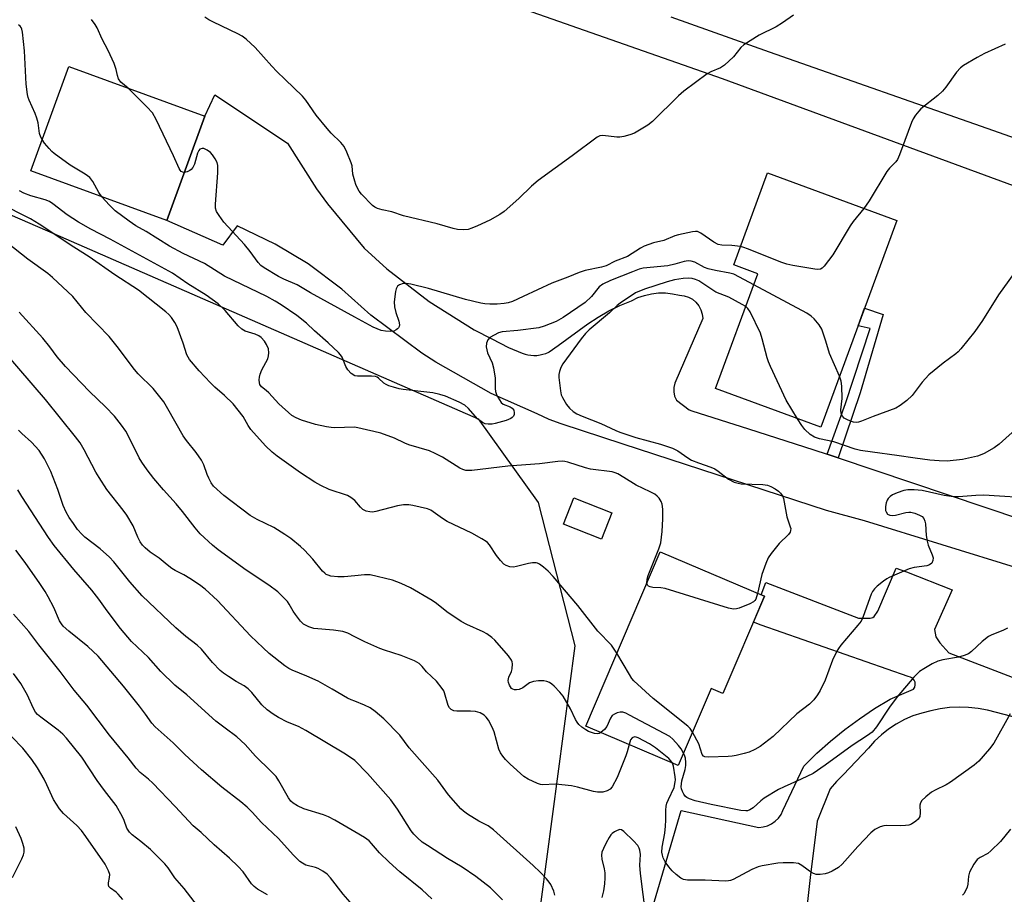
# Model space of a CAD drawing. Units: inches. Extents: x 1225770 to 1231770, y 561454 to 565454.
# Drawn here: x 1226906 to 1227183, y 562295 to 562541 of the extents above; entities that cross this region are included whole.
import ezdxf

# ---------------------------------------------------------------- set-up
doc = ezdxf.new("R2010")
doc.units = ezdxf.units.IN
doc.header["$MEASUREMENT"] = 0
for name, color, linetype in [('BLDG-Footprint', 5, 'Continuous'), ('CULTRL-Pad', 6, 'Continuous'), ('NTRL-Trees', 3, 'Continuous'), ('TRANS-Non Street Sidewalk', 7, 'Continuous'), ('TRANS-Road', 130, 'Continuous'), ('Undefined', 1, 'Continuous')]:
    doc.layers.add(name, color=color, linetype=linetype)

msp = doc.modelspace()

# ---------------------------------------------------------------- linework, layer by layer
at = {"layer": 'BLDG-Footprint'}
for points, elevation in [([(1226957.83, 562514.18), (1226947.08, 562484.78), (1226908.73, 562498.8), (1226919.48, 562528.2)], 558.85), ([(1227152.71, 562484.82), (1227131.31, 562426.56), (1227101.69, 562437.44), (1227113.58, 562469.82), (1227106.81, 562472.3), (1227116.31, 562498.19)], 559.31), ([(1227115.46, 562378.94), (1227103.75, 562351.53), (1227100.44, 562352.95), (1227091.17, 562331.24), (1227065.08, 562342.39), (1227086.07, 562391.5)], 555.47)]:
    msp.add_lwpolyline(points, close=True, dxfattribs=dict(at, elevation=elevation))
at = {"layer": 'CULTRL-Pad'}
msp.add_lwpolyline([(1227072.45, 562402.49), (1227069.55, 562395.06), (1227058.85, 562399.25), (1227061.75, 562406.67)], close=True, dxfattribs=at)
at = {"layer": 'NTRL-Trees'}
msp.add_lwpolyline([(1226755.05, 562550.68), (1226913.49, 562481.86), (1227034.81, 562428.92), (1227051.73, 562405.39), (1227062.02, 562364.95), (1227052.46, 562292.89), (1227040.07, 562248.3), (1227020.97, 562237.27), (1226993.18, 562236.72), (1226794.4, 562275.17)], dxfattribs=at)
at = {"layer": 'TRANS-Non Street Sidewalk'}
msp.add_lwpolyline([(1227136.19, 562417.92), (1227133.12, 562418.95), (1227138.24, 562433.26), (1227145.18, 562454.38), (1227141.8, 562455.11), (1227143.63, 562460.1), (1227148.91, 562458.36), (1227142.38, 562436.29)], close=True, dxfattribs=at)
at = {"layer": 'TRANS-Road'}
for points in [[(1227190.2, 562492.84), (1227103.58, 562524.72), (1227035.25, 562548.76)], [(1227089.11, 562542.2), (1227116.76, 562532.32), (1227179.99, 562510.2), (1227233.82, 562491.09)], [(1227209.26, 562379.94), (1227143.6, 562400.23), (1227132.91, 562403.07), (1227075.62, 562421.81), (1227058.13, 562427.53), (1227054.81, 562428.78), (1227051.39, 562430.3), (1227038.44, 562436.05), (1227022.86, 562444.89), (1227018.93, 562447.46), (1227004.56, 562458.16), (1226996.41, 562465.49), (1226986.86, 562472.57), (1226977.59, 562478.17), (1226966.89, 562483.35), (1226962.85, 562477.89), (1226947.08, 562484.78), (1226957.82, 562514.18), (1226960.6, 562520.19), (1226981.08, 562506.63), (1226989.25, 562493.75), (1226992.36, 562489.48), (1227002.72, 562477), (1227009.1, 562471.21), (1227020.95, 562462.02), (1227033.64, 562454.04), (1227038.62, 562451.47), (1227043.35, 562449.03), (1227047.19, 562447.44), (1227048.01, 562447.16), (1227048.76, 562446.98), (1227049.61, 562446.85), (1227050.48, 562446.8), (1227051.35, 562446.82), (1227052.21, 562446.93), (1227053.05, 562447.12), (1227053.88, 562447.38), (1227054.68, 562447.72), (1227054.82, 562447.79), (1227057.29, 562449.58), (1227065.67, 562455.65), (1227068.57, 562457.6), (1227071.58, 562459.35), (1227074.71, 562460.89), (1227077.94, 562462.22), (1227079.75, 562463.07), (1227081.64, 562463.72), (1227083.59, 562464.16), (1227084.29, 562464.24), (1227085.58, 562464.39), (1227087.58, 562464.39), (1227089.57, 562464.18), (1227091.52, 562463.75), (1227092.79, 562463.6), (1227094.01, 562463.21), (1227095.13, 562462.6), (1227096.12, 562461.78), (1227096.93, 562460.79), (1227097.55, 562459.67), (1227097.94, 562458.45), (1227098.09, 562457.18), (1227090.21, 562439), (1227089.92, 562437.79), (1227089.9, 562436.54), (1227090.14, 562435.32), (1227090.64, 562434.18), (1227094.26, 562431.45), (1227094.96, 562431.22), (1227110.94, 562426.11), (1227129.36, 562420.21), (1227133.12, 562418.95), (1227136.19, 562417.92), (1227187.86, 562400.56)], [(1227082.54, 562286.65), (1227091.96, 562318.63), (1227113.86, 562313.81), (1227115.12, 562313.95), (1227116.33, 562314.29), (1227117.47, 562314.84), (1227118.5, 562315.57), (1227119.39, 562316.46), (1227120.11, 562317.49), (1227120.65, 562318.63), (1227126.57, 562331.12), (1227126.81, 562331.36), (1227130.24, 562334.72), (1227134.07, 562338.15), (1227138.06, 562341.39), (1227142.2, 562344.45), (1227146.48, 562347.3), (1227150.88, 562349.95), (1227157.45, 562352.8), (1227157.8, 562353.38), (1227157.94, 562354.04), (1227157.87, 562354.71), (1227157.61, 562355.32), (1227157.16, 562355.83), (1227156.58, 562356.17), (1227155.92, 562356.31), (1227114.54, 562370.85), (1227112.34, 562371.63), (1227115.46, 562378.94), (1227114.52, 562379.34), (1227115.84, 562382.81), (1227141.94, 562372.8), (1227145.26, 562372.79), (1227146.01, 562372.99), (1227146.38, 562373.24), (1227147.38, 562374.71), (1227152.59, 562386.86), (1227155.43, 562385.85), (1227168.32, 562380.73), (1227163.39, 562369.58), (1227163.76, 562367.48), (1227164.84, 562365.82), (1227167.38, 562363.04), (1227204.33, 562348.86)], [(1227198.42, 562341.63), (1227178.26, 562346.89), (1227175.62, 562347.37), (1227172.94, 562347.64), (1227170.25, 562347.71), (1227167.57, 562347.57), (1227164.91, 562347.22), (1227162.27, 562346.67), (1227159.74, 562346.06), (1227157.27, 562345.23), (1227154.88, 562344.19), (1227152.59, 562342.95), (1227150.41, 562341.51), (1227148.37, 562339.89), (1227146.48, 562338.1), (1227144.75, 562336.15), (1227137.71, 562328.7), (1227135.77, 562326.76), (1227133.99, 562324.69), (1227130.31, 562315.61), (1227128.28, 562299.68), (1227127.11, 562288.73)]]:
    msp.add_lwpolyline(points, dxfattribs=at)
at = {"layer": 'Undefined'}
for points, elevation in [([(1227000, 562495.93), (1226999.47, 562497.89), (1226999.25, 562500.23), (1226999.05, 562501.07), (1226997.82, 562504.09), (1226997.04, 562505.68), (1226996.13, 562506.79), (1226993.38, 562509.4), (1226992.21, 562510.68), (1226989.19, 562514.5), (1226986.23, 562518.73), (1226985.33, 562519.85), (1226980.4, 562524.5), (1226978.09, 562526.78), (1226976.68, 562528.27), (1226971.99, 562533.52), (1226969.44, 562535.85), (1226968.3, 562536.71), (1226967.1, 562537.43), (1226960.22, 562540.68), (1226958.96, 562541.34), (1226957.8, 562542.1)], 562), ([(1227123.62, 562542.69), (1227120.51, 562540.46), (1227118.74, 562539.36), (1227113.99, 562537.01), (1227109.61, 562534.31), (1227108.8, 562533.56), (1227106.73, 562530.94), (1227104.22, 562528.57), (1227103.1, 562527.8), (1227100.31, 562526.67), (1227099.3, 562526.12), (1227092.76, 562521.27), (1227091.23, 562519.92), (1227083.92, 562512.73), (1227082.56, 562511.62), (1227080.26, 562510.21), (1227078.81, 562509.44), (1227077.55, 562508.95), (1227075.87, 562508.51), (1227074.74, 562508.29), (1227073.89, 562508.25), (1227069.93, 562508.78), (1227069.11, 562508.67), (1227068.36, 562508.32), (1227061.31, 562503.07), (1227051.66, 562496.11), (1227049.84, 562494.47), (1227046.29, 562491.05), (1227042.09, 562487.31), (1227040.9, 562486.52), (1227038.03, 562484.92), (1227034.6, 562483.33), (1227033.01, 562482.66), (1227031.93, 562482.31), (1227030.57, 562482.18), (1227028.93, 562482.27), (1227027.79, 562482.53), (1227023.26, 562483.9), (1227013.71, 562486.14), (1227010.49, 562487.29), (1227007.74, 562487.79), (1227006.41, 562488.17), (1227005.67, 562488.52), (1227004.99, 562489.04), (1227001.95, 562492.2), (1227001.3, 562493.11), (1227000.82, 562493.94), (1227000.36, 562494.92), (1227000, 562495.93)], 562), ([(1226911.95, 562507.59), (1226911.61, 562508.25), (1226911.25, 562509.28), (1226910.82, 562512.29), (1226910.47, 562513.6), (1226909.97, 562514.91), (1226908.29, 562518.67), (1226908, 562519.49), (1226907.8, 562520.33), (1226907.44, 562523.19), (1226907.03, 562532.61), (1226906.39, 562537.86), (1226906.22, 562538.69), (1226906.03, 562539.19), (1226905.72, 562539.59), (1226905.3, 562539.9)], 558), ([(1226936.16, 562522.1), (1226934.15, 562523.8), (1226933.48, 562524.67), (1226933.15, 562525.66), (1226932.82, 562527.38), (1226932.2, 562529), (1226930.52, 562532.69), (1226928.83, 562535.89), (1226927.44, 562539.09), (1226926.87, 562540.05), (1226925.88, 562541.47)], 560), ([(1227183.21, 562534.52), (1227177.46, 562531.81), (1227175.38, 562530.71), (1227171.55, 562528.47), (1227170.69, 562527.78), (1227169.56, 562526.6), (1227166.58, 562522.38), (1227165.63, 562521.2), (1227164.3, 562520.04), (1227159.49, 562516.27), (1227158.89, 562515.65), (1227157.99, 562514.48), (1227157.38, 562513.47), (1227156.9, 562512.38), (1227154.95, 562507.37), (1227153.5, 562503.28), (1227152.93, 562501.99), (1227152.47, 562501.32), (1227150.69, 562499.53), (1227149.96, 562498.62), (1227144.96, 562490.31), (1227143.42, 562488.23)], 560), ([(1226952.04, 562498.35), (1226951.55, 562498.4), (1226951.15, 562498.63), (1226950.8, 562498.98), (1226950.52, 562499.44), (1226948.92, 562502.99), (1226944.05, 562513.29), (1226943.05, 562515.12), (1226941.48, 562516.87), (1226936.16, 562522.1)], 560), ([(1226928.75, 562491.48), (1226927.9, 562492.7), (1226926.2, 562495.83), (1226925.37, 562496.88), (1226924.03, 562497.87), (1226919.81, 562500.42), (1226915.34, 562503.68), (1226914.68, 562504.24), (1226913.9, 562505.07), (1226912.65, 562506.6), (1226911.95, 562507.59)], 558), ([(1227000, 562457.59), (1226987.51, 562464.4), (1226983.77, 562466.64), (1226980.07, 562468.25), (1226978.56, 562469.01), (1226974.49, 562471.49), (1226973.61, 562472.16), (1226972.81, 562472.94), (1226970.55, 562476.05), (1226968.92, 562478.08), (1226963.12, 562484.37), (1226961.78, 562486.18), (1226961.08, 562487.38), (1226960.83, 562488.29), (1226960.79, 562489.39), (1226961.45, 562498.27), (1226961.47, 562500.34), (1226961.24, 562501.15), (1226960.74, 562502.16), (1226959.94, 562503.34), (1226959.34, 562503.94), (1226958.41, 562504.59), (1226957.46, 562505.06), (1226957, 562505.13), (1226956.38, 562504.88), (1226956.06, 562504.52), (1226955.71, 562503.76), (1226954.86, 562500.7), (1226954.44, 562499.73), (1226953.98, 562499.16), (1226953.57, 562498.85), (1226952.81, 562498.51), (1226952.04, 562498.35)], 560), ([(1227000, 562426.57), (1226994.25, 562426.4), (1226993.41, 562426.45), (1226992.04, 562426.66), (1226988.94, 562427.37), (1226985.01, 562428.52), (1226983.49, 562429.17), (1226982.33, 562429.88), (1226978.61, 562433.12), (1226975.85, 562436.25), (1226975.08, 562436.95), (1226973.74, 562437.99), (1226973.32, 562438.6), (1226973.18, 562439.09), (1226973.12, 562439.89), (1226973.19, 562440.7), (1226973.37, 562441.47), (1226973.87, 562442.76), (1226975.51, 562445.86), (1226975.74, 562446.69), (1226975.83, 562447.55), (1226975.68, 562448.63), (1226975.17, 562449.86), (1226974.59, 562450.8), (1226973.63, 562451.84), (1226972.96, 562452.32), (1226971.98, 562452.83), (1226969.18, 562453.65), (1226968.21, 562454.18), (1226967.17, 562455.17), (1226963.55, 562459.48), (1226961.53, 562461.36), (1226958.15, 562463.75), (1226952.99, 562467), (1226948.64, 562469.96), (1226931.11, 562479.54), (1226925.68, 562482.34), (1226922.2, 562484.31), (1226919, 562486.36), (1226914.99, 562489.46), (1226914.01, 562490.12), (1226912.8, 562490.65), (1226908.75, 562491.76), (1226906.82, 562492.51), (1226905.6, 562493.14)], 556), ([(1227000, 562405.89), (1226998.9, 562406.76), (1226997.94, 562407.31), (1226992.78, 562409.06), (1226990.48, 562410.13), (1226988.73, 562411.07), (1226984.78, 562413.7), (1226978.17, 562418.41), (1226976.8, 562419.53), (1226974.88, 562421.34), (1226970.78, 562425.96), (1226970, 562427.1), (1226968.59, 562429.63), (1226965.73, 562433.15), (1226963.34, 562435.55), (1226960.63, 562437.87), (1226959.39, 562439.09), (1226956.18, 562442.45), (1226953.5, 562445.62), (1226953.05, 562446.32), (1226952.75, 562446.98), (1226951.7, 562450.26), (1226949.97, 562454.83), (1226949.29, 562456.07), (1226948.36, 562457.49), (1226947.62, 562458.34), (1226946.77, 562459.12), (1226939.09, 562465.14), (1226932.39, 562469.51), (1226925.23, 562474.57), (1226920.92, 562477.28), (1226911.12, 562483.81), (1226908.65, 562485.23), (1226899.85, 562489.67)], 554), ([(1227000, 562441.05), (1226998.99, 562441.72), (1226998.04, 562442.72), (1226997.51, 562443.69), (1226996.47, 562446.27), (1226996.04, 562446.97), (1226995.48, 562447.6), (1226992.54, 562450.33), (1226988.66, 562453.7), (1226986.44, 562455.86), (1226983.69, 562458), (1226979.33, 562461.04), (1226977.58, 562462.12), (1226975.22, 562463.35), (1226963.3, 562469.17), (1226957.72, 562472.66), (1226951.69, 562475.55), (1226947.83, 562477.6), (1226941.23, 562481.68), (1226938.36, 562483.34), (1226936.46, 562484.59), (1226932.53, 562487.53), (1226930.89, 562489.16), (1226928.75, 562491.48)], 558), ([(1227143.42, 562488.23), (1227140.44, 562484.51), (1227139.58, 562483.32), (1227134.7, 562475.12), (1227132.26, 562471.96), (1227131.69, 562471.4), (1227131.26, 562471.14), (1227130.48, 562471.03), (1227129.62, 562471.1), (1227123.44, 562472.11), (1227121.7, 562472.46), (1227120.31, 562472.95), (1227110.7, 562476.84), (1227109.59, 562477.24), (1227108.7, 562477.46)], 560), ([(1227108.7, 562477.46), (1227106.25, 562477.78), (1227103.47, 562477.85), (1227102.41, 562478.06), (1227101.17, 562478.72), (1227097.56, 562481.25), (1227096.55, 562481.69), (1227096.03, 562481.74), (1227095.2, 562481.65), (1227091.27, 562480.8), (1227090.18, 562480.48), (1227087.14, 562479.21), (1227084.18, 562478.51), (1227081.51, 562477.6), (1227080.5, 562477.05), (1227076.88, 562474.64), (1227073.42, 562473.36), (1227070.86, 562472.05), (1227069.5, 562471.63), (1227064.92, 562470.69), (1227063.23, 562470.16), (1227060.01, 562468.83), (1227055.54, 562467.14), (1227047.46, 562463.44), (1227044.45, 562461.97), (1227043.24, 562461.57), (1227042.12, 562461.41), (1227040.12, 562461.28), (1227038.12, 562461.27), (1227036.7, 562461.33), (1227035.54, 562461.49), (1227031.22, 562462.52), (1227020.79, 562465.66), (1227015.83, 562466.84), (1227014.47, 562467.04), (1227013.67, 562467.02), (1227012.63, 562466.72), (1227012.02, 562466.29), (1227011.69, 562465.6), (1227011.52, 562464.78), (1227011.17, 562461.87), (1227011.18, 562460.45), (1227011.55, 562458.86), (1227012.46, 562456.42), (1227012.61, 562455.42), (1227012.54, 562454.98), (1227012.36, 562454.61), (1227012.08, 562454.26), (1227011.69, 562453.96), (1227011, 562453.65), (1227010.14, 562453.54), (1227008.64, 562453.61), (1227007.49, 562453.84), (1227005.22, 562454.8), (1227000, 562457.59)], 560), ([(1227000, 562384.75), (1226997.01, 562384.46), (1226995.28, 562384.45), (1226993.32, 562384.62), (1226992.52, 562384.85), (1226992.01, 562385.1), (1226991.56, 562385.44), (1226990.96, 562386.04), (1226988.18, 562389.38), (1226985.87, 562391.96), (1226984.77, 562392.95), (1226981.98, 562395.19), (1226980.33, 562396.39), (1226977.21, 562398.36), (1226972.54, 562400.53), (1226970.56, 562401.7), (1226963.16, 562407.3), (1226960.24, 562409.97), (1226959.55, 562410.88), (1226958.87, 562412.19), (1226958.41, 562413.28), (1226957.48, 562416.01), (1226956.82, 562417.3), (1226955.38, 562419.48), (1226952.62, 562422.81), (1226951.66, 562424.13), (1226947.41, 562431.78), (1226946.23, 562433.76), (1226945.14, 562435.17), (1226943.21, 562437.45), (1226939.04, 562441.64), (1226937.95, 562442.86), (1226933.06, 562449.33), (1226930.82, 562452.11), (1226924.31, 562458.88), (1226920.6, 562463.4), (1226914.87, 562468.75), (1226913.52, 562469.84), (1226907.89, 562473.93), (1226902.11, 562478.52)], 552), ([(1227112.43, 562466.7), (1227108.42, 562468.87), (1227106.82, 562469.66), (1227105.71, 562469.99), (1227101.69, 562470.72), (1227099.56, 562471.23), (1227098.55, 562471.61), (1227095.87, 562473.04), (1227094.83, 562473.36), (1227093.99, 562473.4), (1227092.84, 562473.28), (1227090.21, 562472.5), (1227088.2, 562472.06), (1227081.24, 562471.34), (1227080.18, 562471.08), (1227078.25, 562470.37), (1227072.04, 562467.88), (1227069.88, 562466.87), (1227068.91, 562466.11), (1227066.73, 562463.41), (1227064.92, 562461.73), (1227058.72, 562457.45), (1227056.72, 562456.31), (1227053.37, 562455.02), (1227051.9, 562454.61), (1227045.94, 562453.79), (1227041.58, 562453.46), (1227040.53, 562453.14), (1227039.27, 562452.53), (1227038.11, 562451.81), (1227037.55, 562451.22), (1227037.29, 562450.74), (1227037.15, 562450.26), (1227037.07, 562449.22), (1227037.2, 562448.4), (1227037.45, 562447.57), (1227038.73, 562444.72), (1227039.14, 562443.34), (1227039.56, 562440.4), (1227039.59, 562437.49), (1227039.68, 562436.64), (1227039.95, 562435.83), (1227040.32, 562435.03), (1227041.23, 562433.56), (1227041.83, 562433.04), (1227043.81, 562432.28), (1227044.4, 562431.92), (1227044.81, 562431.4), (1227044.96, 562430.67), (1227044.92, 562430.17), (1227044.73, 562429.72), (1227044.41, 562429.34), (1227043.99, 562429.03), (1227042.67, 562428.48), (1227039.56, 562427.61), (1227038.71, 562427.47), (1227037.59, 562427.45), (1227036.78, 562427.56), (1227036.01, 562427.88), (1227034.63, 562428.97), (1227032.11, 562431.8), (1227031.01, 562432.75), (1227029.46, 562433.63), (1227025.62, 562435.31), (1227023.98, 562435.79), (1227022.04, 562436.23), (1227013.69, 562437.21), (1227012.57, 562437.4), (1227010.93, 562437.81), (1227009.59, 562438.23), (1227008.84, 562438.56), (1227008.21, 562439.01), (1227006.75, 562440.42), (1227006.36, 562440.67), (1227005.84, 562440.83), (1227004.7, 562440.94), (1227000.78, 562440.95), (1227000, 562441.05)], 558), ([(1227187.22, 562471.93), (1227181.33, 562463.86), (1227176.88, 562456.59), (1227174.67, 562453.54), (1227170.81, 562448.64), (1227170.03, 562447.77), (1227169.4, 562447.2), (1227165.79, 562444.62), (1227161.75, 562441.36), (1227159.9, 562439.26), (1227157.04, 562435.55), (1227155.53, 562434.13), (1227153.67, 562432.65), (1227152.42, 562431.91), (1227146.07, 562429.57), (1227142.81, 562428.24), (1227141.98, 562427.98), (1227141.3, 562427.91), (1227140.54, 562428), (1227139.71, 562428.25), (1227138.63, 562428.7), (1227137.93, 562429.14), (1227137.42, 562429.67), (1227137.09, 562430.39), (1227136.94, 562431.51), (1227137.29, 562434.62), (1227137.27, 562438.14), (1227137.06, 562439.57), (1227136.58, 562440.92)], 558), ([(1227110.17, 562460.54), (1227109.2, 562461.16), (1227105.37, 562463.19), (1227101.71, 562464.64), (1227096.93, 562467.77), (1227096.01, 562468.22), (1227095.04, 562468.48), (1227093.94, 562468.55), (1227092.56, 562468.5), (1227090.11, 562468.12), (1227088.04, 562467.57), (1227081.67, 562465.5), (1227079.15, 562464.39), (1227074.81, 562461.55), (1227073.92, 562460.82), (1227071.81, 562458.82), (1227066.08, 562453.99), (1227065.03, 562453.01), (1227063.77, 562451.51), (1227058.61, 562444.41), (1227058.08, 562443.37), (1227057.67, 562442.28), (1227057.49, 562441.44), (1227057.47, 562440.59), (1227057.96, 562436.81), (1227058.2, 562435.68), (1227058.52, 562434.91), (1227059.69, 562433.01), (1227060.54, 562431.9), (1227061.52, 562431.04), (1227062.62, 562430.34), (1227064.07, 562429.67), (1227069.33, 562427.62), (1227073.59, 562425.6), (1227074.67, 562425.17), (1227079.21, 562423.68), (1227086.15, 562421.83), (1227089.55, 562420.68), (1227091.01, 562419.89), (1227093.89, 562417.91), (1227094.91, 562417.31), (1227096.84, 562416.5), (1227100.34, 562415.29), (1227101.43, 562414.82), (1227102.39, 562414.19), (1227105.31, 562411.9), (1227106.9, 562411.13), (1227108.02, 562410.77), (1227108.87, 562410.62), (1227114.94, 562410.39), (1227116.28, 562410.22), (1227117.2, 562409.88), (1227118.46, 562409.18), (1227119.4, 562408.54), (1227119.97, 562408.01), (1227120.54, 562407.22), (1227120.81, 562406.47), (1227121.76, 562401.3), (1227122.72, 562398.54), (1227122.83, 562398.01), (1227122.81, 562397.5), (1227122.65, 562397.03), (1227122.23, 562396.37), (1227119.62, 562393.8), (1227117.34, 562391.03), (1227116.53, 562389.8), (1227115.83, 562388.16), (1227114.71, 562385.06), (1227113.51, 562379.77)], 556), ([(1227136.58, 562440.92), (1227133.76, 562447.37), (1227132.77, 562450.81), (1227131.56, 562454.23), (1227130.89, 562455.42), (1227129.47, 562457.14), (1227128.63, 562457.89), (1227127.37, 562458.66), (1227112.43, 562466.7)], 558), ([(1227000, 562367.55), (1226998.04, 562368.53), (1226996.63, 562369.01), (1226994.05, 562369.38), (1226988.45, 562369.89), (1226987.11, 562370.33), (1226985.62, 562371.11), (1226984.78, 562371.89), (1226983.33, 562373.78), (1226982.66, 562374.77), (1226981.59, 562376.75), (1226981.09, 562377.47), (1226980.07, 562378.55), (1226978.32, 562380.18), (1226975.8, 562382.12), (1226969.46, 562386.28), (1226961.55, 562392.07), (1226959.95, 562393.36), (1226956.52, 562396.53), (1226955.05, 562398.25), (1226951.54, 562402.82), (1226949.71, 562404.97), (1226946.16, 562408.9), (1226943.46, 562412.13), (1226941.56, 562414.55), (1226940.05, 562416.7), (1226939.29, 562417.93), (1226937.16, 562422.33), (1226935.5, 562425.45), (1226934.34, 562427.13), (1226932.38, 562429.66), (1226929.84, 562432.29), (1226925.32, 562436.63), (1226918.57, 562443.63), (1226916.17, 562446.38), (1226914.1, 562449.17), (1226912.15, 562451.62), (1226905.51, 562459)], 550), ([(1227124.72, 562428.98), (1227121.56, 562434.21), (1227117.15, 562443.63), (1227116.55, 562444.99), (1227116.16, 562446.09), (1227114.84, 562451.44), (1227114.32, 562453.1), (1227111.37, 562459.11), (1227110.74, 562460), (1227110.17, 562460.54)], 556), ([(1227000, 562349.39), (1226998.99, 562349.78), (1226997.98, 562350.27), (1226993.69, 562352.82), (1226989.68, 562355), (1226986.53, 562356.44), (1226982.43, 562358.1), (1226981.47, 562358.61), (1226980.33, 562359.35), (1226975.91, 562362.84), (1226974.18, 562364.4), (1226970.69, 562367.83), (1226961.38, 562377.74), (1226957.86, 562380.97), (1226956.3, 562382.2), (1226953.6, 562383.92), (1226951.85, 562384.96), (1226949.47, 562386.18), (1226948.5, 562386.79), (1226947.13, 562387.81), (1226944.9, 562389.69), (1226942.42, 562391.37), (1226940.94, 562392.58), (1226940.22, 562393.37), (1226939.57, 562394.31), (1226938.92, 562395.64), (1226937.59, 562398.77), (1226935.81, 562401.75), (1226934.79, 562403.17), (1226930.2, 562409), (1226928.01, 562412.38), (1226927.12, 562413.89), (1226923.75, 562420.21), (1226922.63, 562422.16), (1226921.37, 562423.88), (1226912.94, 562434.36), (1226901.39, 562447.81)], 548), ([(1227187.09, 562426.81), (1227181.6, 562421.82), (1227180.18, 562420.76), (1227177.33, 562419.2), (1227176.25, 562418.71), (1227175.43, 562418.44), (1227171.22, 562417.45), (1227166.93, 562417.01), (1227164.65, 562417.06), (1227162.02, 562417.3), (1227157.9, 562417.81), (1227152.73, 562418.6), (1227145.85, 562419.5), (1227142.52, 562420.05), (1227140.99, 562420.4), (1227135.02, 562422.41), (1227130.94, 562423.32), (1227129.55, 562423.78), (1227128.35, 562424.49), (1227126.84, 562425.92), (1227125.98, 562427.02), (1227124.72, 562428.98)], 556), ([(1227000, 562332.67), (1226997.46, 562334.46), (1226986.24, 562341.12), (1226984.18, 562342.25), (1226981.11, 562343.52), (1226978.53, 562344.8), (1226977.03, 562345.69), (1226975.38, 562346.93), (1226973.89, 562348.39), (1226971.06, 562351.83), (1226970.04, 562352.83), (1226968.9, 562353.69), (1226966.6, 562354.98), (1226964.43, 562356.35), (1226963.02, 562357.3), (1226962.13, 562358.01), (1226959.96, 562360.33), (1226956.82, 562364.07), (1226955.6, 562365.14), (1226952.45, 562367.57), (1226949.62, 562370.01), (1226940.12, 562379.11), (1226936.65, 562383), (1226932.13, 562388.68), (1226930.94, 562390), (1226928.31, 562392.33), (1226924, 562395.62), (1226923.1, 562396.44), (1226921.96, 562397.8), (1226920.75, 562399.46), (1226919.61, 562401.15), (1226918.77, 562402.67), (1226917.92, 562404.52), (1226916.4, 562409.03), (1226914.39, 562414.07), (1226912.64, 562417.69), (1226911.11, 562420.01), (1226908.92, 562422.32), (1226906.19, 562424.79), (1226905.3, 562425.75)], 546), ([(1227082.29, 562382.66), (1227082.39, 562383.73), (1227082.68, 562384.83), (1227085.72, 562392.34), (1227086.21, 562394.04), (1227086.6, 562397.22), (1227086.78, 562400.77), (1227086.78, 562403.46), (1227086.6, 562404.92), (1227086.31, 562405.68), (1227085.75, 562406.6), (1227085.19, 562407.19), (1227084.54, 562407.69), (1227083.29, 562408.39), (1227079.28, 562410.25), (1227075.86, 562412.43), (1227074.12, 562413.43), (1227073.34, 562413.76), (1227072.52, 562413.96), (1227066.39, 562414.71), (1227065.01, 562415.1), (1227060.08, 562416.75), (1227059.23, 562416.96), (1227058.41, 562417.03), (1227057.27, 562416.95), (1227052.1, 562416.21), (1227043.19, 562415.56), (1227033.01, 562414.42), (1227032.13, 562414.37), (1227031.27, 562414.42), (1227030.43, 562414.64), (1227029.66, 562415), (1227024.76, 562418.09), (1227022.69, 562419.19), (1227021.1, 562419.93), (1227015.24, 562421.61), (1227014.16, 562422.05), (1227011.19, 562423.45), (1227007.38, 562424.86), (1227005.43, 562425.4), (1227000, 562426.57)], 556), ([(1227000, 562312.58), (1226994.37, 562315.88), (1226992.58, 562316.85), (1226991.23, 562317.37), (1226985.65, 562319.07), (1226983.87, 562319.89), (1226982.68, 562320.64), (1226982.05, 562321.25), (1226981.38, 562322.16), (1226978.65, 562326.93), (1226977.84, 562328.13), (1226976.42, 562329.65), (1226972.09, 562333.92), (1226969.17, 562337.21), (1226966.82, 562339.34), (1226963.47, 562341.8), (1226960.92, 562343.78), (1226952.68, 562351.18), (1226949.36, 562353.88), (1226945.38, 562357.75), (1226941.9, 562361.66), (1226937.13, 562366.16), (1226933.99, 562369.91), (1226930.31, 562374.8), (1226927.92, 562378.12), (1226925.98, 562380.63), (1226920.84, 562386.46), (1226915.39, 562393.21), (1226913.77, 562395.52), (1226906.2, 562407.08), (1226905.14, 562408.92)], 544), ([(1227192.01, 562406.52), (1227177.2, 562407.39), (1227174.96, 562407.32), (1227170.15, 562406.95), (1227168.71, 562406.97), (1227166.08, 562407.33), (1227159.89, 562408.74), (1227157.59, 562408.92), (1227155.84, 562408.91), (1227154.7, 562408.76), (1227152.79, 562408.12), (1227151.5, 562407.49), (1227150.87, 562407.02), (1227150.32, 562406.46), (1227150.03, 562406.04), (1227149.74, 562405.29), (1227149.54, 562404.21), (1227149.53, 562403.15), (1227149.69, 562402.69), (1227150.14, 562402.12), (1227150.8, 562401.76), (1227151.57, 562401.66), (1227152.35, 562401.79), (1227155.31, 562402.56), (1227156.14, 562402.65), (1227156.69, 562402.62), (1227157.81, 562402.34), (1227159.16, 562401.83), (1227159.87, 562401.41), (1227160.34, 562400.82), (1227160.63, 562400.1), (1227160.81, 562399.32), (1227161.01, 562396.06), (1227161.26, 562394.49), (1227161.6, 562393.39), (1227162.72, 562390.6), (1227162.95, 562389.77), (1227162.92, 562388.99), (1227162.55, 562388.31), (1227161.97, 562387.78), (1227161.19, 562387.49), (1227157.64, 562387.02), (1227156.22, 562386.68), (1227150.6, 562384.23), (1227149.92, 562383.88), (1227148.99, 562383.23), (1227147.24, 562381.78), (1227146.42, 562381), (1227145.91, 562380.33), (1227145.53, 562379.55), (1227143.23, 562373.24), (1227142.64, 562371.96), (1227141.78, 562370.78), (1227136.99, 562365.15), (1227136.29, 562364.21), (1227135.86, 562363.49), (1227134.62, 562360.95), (1227132.5, 562355.34), (1227131.16, 562352.4), (1227130.41, 562351.15), (1227129.31, 562349.78), (1227128.12, 562348.51), (1227124.52, 562345.81), (1227117.9, 562339.46), (1227114.24, 562336.67), (1227112.76, 562335.75), (1227111.17, 562335.02), (1227109.77, 562334.62), (1227107.48, 562334.12), (1227106.33, 562333.92), (1227105.18, 562333.84), (1227099.71, 562333.64), (1227098.69, 562333.72), (1227098.27, 562333.88), (1227097.88, 562334.34), (1227096.94, 562337.39), (1227095.2, 562340.67)], 554), ([(1227073.87, 562362.96), (1227072.31, 562365.21), (1227068.48, 562369.07), (1227062.88, 562376.36), (1227055.89, 562384.52), (1227054.47, 562386.01), (1227053.17, 562387.15), (1227052.03, 562388), (1227051.54, 562388.24), (1227051.09, 562388.36), (1227050.1, 562388.39), (1227048.98, 562388.17), (1227045.59, 562387.29), (1227044.75, 562387.16), (1227043.69, 562387.25), (1227042.7, 562387.58), (1227042.02, 562388), (1227041.04, 562389.02), (1227039.99, 562390.41), (1227038, 562393.41), (1227037.43, 562394.07), (1227037, 562394.42), (1227035.79, 562395.17), (1227033.01, 562396.68), (1227026.01, 562400.02), (1227024.77, 562400.82), (1227022.11, 562402.76), (1227021.41, 562403.17), (1227020.48, 562403.56), (1227016.41, 562404.52), (1227015.23, 562404.66), (1227013.76, 562404.66), (1227012.06, 562404.43), (1227005.92, 562402.82), (1227005.06, 562402.68), (1227004.24, 562402.7), (1227003.21, 562402.93), (1227002.27, 562403.41), (1227001.61, 562404.05), (1227000, 562405.89)], 554), ([(1227000, 562291.24), (1226996.8, 562295.06), (1226993.18, 562299.58), (1226992.21, 562300.64), (1226991.02, 562301.53), (1226989.74, 562302.26), (1226988.97, 562302.53), (1226986.2, 562303.22), (1226985.26, 562303.73), (1226984.58, 562304.26), (1226982.67, 562306.14), (1226978.54, 562310.7), (1226973.78, 562315.25), (1226971.16, 562318.1), (1226969.7, 562319.51), (1226967.96, 562321.04), (1226962.61, 562325.2), (1226956.81, 562330.07), (1226952.18, 562334.39), (1226948.86, 562337.65), (1226943.77, 562342.14), (1226942.84, 562343.18), (1226941.09, 562345.72), (1226939.41, 562347.98), (1226934.91, 562353.62), (1226927.72, 562362.1), (1226924.86, 562364.8), (1226919.43, 562369.1), (1226917.85, 562370.57), (1226917.37, 562371.17), (1226916.83, 562372.07), (1226915.26, 562375.78), (1226913.67, 562378.83), (1226912.77, 562380.33), (1226911.31, 562382.51), (1226907.14, 562388.42), (1226904.58, 562391.92)], 542), ([(1227069.36, 562340.56), (1227068.85, 562340.28), (1227068.35, 562340.18), (1227067.55, 562340.28), (1227066.72, 562340.54), (1227065.91, 562340.87), (1227065.16, 562341.28), (1227064.02, 562342.09), (1227063.18, 562342.81), (1227062.65, 562343.47), (1227062.19, 562344.21), (1227060.83, 562347.25), (1227058.73, 562350.76), (1227057.81, 562351.89), (1227056.22, 562353.6), (1227055.58, 562354.19), (1227054.89, 562354.64), (1227054.15, 562354.95), (1227053.32, 562355.1), (1227051.83, 562355.08), (1227050.35, 562354.93), (1227049.79, 562354.79), (1227049.26, 562354.57), (1227047.37, 562353.15), (1227046.35, 562352.68), (1227045.55, 562352.55), (1227045.02, 562352.59), (1227044.57, 562352.74), (1227044.2, 562352.99), (1227043.86, 562353.4), (1227043.59, 562353.89), (1227043.32, 562354.7), (1227043.26, 562355.22), (1227043.42, 562356.2), (1227044.14, 562357.71), (1227044.4, 562358.5), (1227044.47, 562359.9), (1227044.38, 562360.44), (1227044.19, 562360.96), (1227043.37, 562362.12), (1227039.53, 562366.56), (1227038.67, 562367.35), (1227037.25, 562368.37), (1227036.21, 562368.93), (1227031.62, 562371), (1227030.03, 562371.8), (1227025.96, 562374.56), (1227023.06, 562376.88), (1227021.82, 562377.75), (1227015.74, 562381.31), (1227013.08, 562382.57), (1227010.62, 562383.51), (1227004.36, 562384.96), (1227002.79, 562385.02), (1227000, 562384.75)], 552), ([(1227113.51, 562379.77), (1227113, 562378.15), (1227112.72, 562377.72), (1227112.32, 562377.38), (1227111.33, 562376.85), (1227108.34, 562375.64), (1227107.52, 562375.39), (1227106.69, 562375.31), (1227105.28, 562375.6), (1227087.44, 562381.12), (1227086.29, 562381.36), (1227084, 562381.45), (1227083.21, 562381.57), (1227082.79, 562381.76), (1227082.49, 562382.06), (1227082.29, 562382.66)], 556), ([(1226975.41, 562294.79), (1226972.59, 562296.44), (1226971.7, 562297.14), (1226970.97, 562297.97), (1226968.54, 562301.34), (1226967.22, 562302.81), (1226964.73, 562305.2), (1226960.45, 562308.95), (1226956.74, 562312.36), (1226954.51, 562314.23), (1226949.41, 562319.72), (1226943.11, 562326.26), (1226941.92, 562327.39), (1226939.57, 562329.3), (1226938.46, 562330.51), (1226936.16, 562333.47), (1226930.92, 562339.82), (1226924.56, 562348.28), (1226921.02, 562352.5), (1226917.05, 562357.74), (1226911.04, 562365.22), (1226908.24, 562369.05), (1226903.9, 562373.91)], 540), ([(1227183.92, 562369.94), (1227182.62, 562369.3), (1227179.49, 562368.07), (1227178.52, 562367.57), (1227176.82, 562366.22), (1227173.8, 562363.41), (1227172.88, 562362.77), (1227171.66, 562362.22), (1227170.06, 562361.76), (1227165.73, 562361.02), (1227164.29, 562360.66), (1227162.7, 562359.88), (1227160.38, 562358.53), (1227159.13, 562357.72), (1227158.33, 562357.01), (1227157.55, 562356.15), (1227152.83, 562350.62), (1227150.68, 562347.72), (1227146.96, 562342.17), (1227145.76, 562340.7), (1227144.5, 562339.73), (1227140.16, 562336.88), (1227132.55, 562331.39), (1227129.12, 562329.06), (1227125.82, 562327.39), (1227120.95, 562325.28), (1227119.38, 562324.47), (1227115.37, 562322.03), (1227114.46, 562321.31), (1227112.29, 562319.39), (1227111.36, 562318.76), (1227110.71, 562318.54), (1227110.21, 562318.49), (1227108.8, 562318.63), (1227100.47, 562320.27), (1227095.89, 562321.34), (1227094.3, 562321.87), (1227093.61, 562322.23), (1227093.2, 562322.54), (1227092.71, 562323.19), (1227092.33, 562323.94), (1227092.07, 562324.73), (1227092.01, 562325.28), (1227092.2, 562326.92), (1227093.11, 562330.15), (1227093.33, 562331.28), (1227093.32, 562332.16), (1227093.16, 562333.34), (1227092.94, 562334.19), (1227092.68, 562334.77)], 552), ([(1227077.3, 562337.17), (1227076.8, 562335.11), (1227076.42, 562333.98), (1227073.94, 562327.88), (1227072.53, 562325.25), (1227071.99, 562324.65), (1227071.17, 562324.16), (1227069.88, 562323.8), (1227068.44, 562323.8), (1227067.28, 562323.99), (1227062.77, 562325.2), (1227061.07, 562325.53), (1227056.62, 562326.02), (1227052.9, 562325.87), (1227052.35, 562325.95), (1227051.53, 562326.21), (1227048.88, 562327.39), (1227047.69, 562328.13), (1227043.8, 562331.68), (1227042.53, 562332.95), (1227041.76, 562333.86), (1227041.1, 562334.84), (1227040.63, 562335.89), (1227039.27, 562340.73), (1227038.77, 562342.03), (1227037.69, 562344.05), (1227037.04, 562344.87), (1227036.47, 562345.41), (1227035.31, 562346.07), (1227034.02, 562346.47), (1227032.59, 562346.59), (1227028.81, 562346.6), (1227027.98, 562346.71), (1227027.23, 562347.01), (1227026.69, 562347.53), (1227026.33, 562348.19), (1227025.33, 562351.75), (1227025.12, 562352.27), (1227024.67, 562353.01), (1227023.03, 562355.05), (1227020.25, 562357.67), (1227018.97, 562359.18), (1227018.14, 562359.99), (1227016.9, 562360.72), (1227013.11, 562362.29), (1227008.42, 562363.76), (1227007.1, 562364.26), (1227002.82, 562366.15), (1227000, 562367.55)], 550), ([(1227095.2, 562340.67), (1227094.47, 562341.73), (1227093.85, 562342.35), (1227084.05, 562350.11), (1227078.61, 562355.17), (1227078.09, 562355.8), (1227077.39, 562356.87), (1227073.87, 562362.96)], 554), ([(1226955.72, 562291.78), (1226951.95, 562296.6), (1226949.34, 562299.65), (1226947.46, 562302.44), (1226946.55, 562303.55), (1226942.46, 562307.59), (1226939.79, 562309.83), (1226937.3, 562311.75), (1226936.52, 562312.53), (1226935.86, 562313.66), (1226935.09, 562315.74), (1226934.62, 562316.77), (1226932.78, 562320.02), (1226929.53, 562324.23), (1226927.5, 562327.05), (1226923.11, 562333.66), (1226918.79, 562338.99), (1226917.79, 562340.08), (1226916.51, 562341.26), (1226911.55, 562344.92), (1226910.69, 562345.68), (1226910.13, 562346.32), (1226909.42, 562347.49), (1226907.83, 562351.06), (1226905.95, 562354.34), (1226903.91, 562357.2)], 538), ([(1227056.39, 562294.72), (1227056.12, 562295.83), (1227055.28, 562297.73), (1227054.79, 562298.44), (1227054.03, 562299.32), (1227052.22, 562301.22), (1227050.25, 562303.08), (1227039.1, 562313.14), (1227037.56, 562314.25), (1227035.02, 562315.61), (1227031.82, 562317.58), (1227030.62, 562318.39), (1227029.88, 562319.04), (1227026.44, 562323.05), (1227023.4, 562327.12), (1227015.33, 562336.25), (1227012.72, 562339.78), (1227008.23, 562344.43), (1227005.75, 562346.49), (1227004.33, 562347.51), (1227002.8, 562348.26), (1227000, 562349.39)], 548), ([(1227092.68, 562334.77), (1227091.97, 562335.95), (1227091.27, 562336.89), (1227089.66, 562338.65), (1227088.77, 562339.4), (1227087.22, 562340.3), (1227077.43, 562345.48), (1227076.37, 562346.01), (1227075.56, 562346.29), (1227074.75, 562346.31), (1227073.94, 562346.1), (1227073.17, 562345.78), (1227072.52, 562345.32), (1227072.08, 562344.64), (1227071.06, 562342.27), (1227070.35, 562341.4), (1227069.36, 562340.56)], 552), ([(1227184.62, 562345.8), (1227180.07, 562337.59), (1227178.85, 562335.98), (1227175.84, 562332.47), (1227174.53, 562331.38), (1227167.86, 562326.53), (1227166.61, 562325.83), (1227163.5, 562324.32), (1227162.5, 562323.72), (1227160.87, 562322.42), (1227159.81, 562321.41), (1227159.39, 562320.75), (1227159.23, 562320.08), (1227159.34, 562317.95), (1227159.17, 562316.86), (1227158.75, 562316.17), (1227158.11, 562315.59), (1227156.89, 562314.78), (1227156.08, 562314.47), (1227155.21, 562314.35), (1227153.71, 562314.29), (1227149.92, 562314.37), (1227149.11, 562314.32), (1227148.06, 562313.98), (1227146.57, 562313.22), (1227145.43, 562312.33), (1227141.73, 562308.42), (1227137.38, 562303.43), (1227136.34, 562302.58), (1227134.54, 562301.53), (1227133.51, 562301.04), (1227132.55, 562300.74), (1227131.14, 562300.56), (1227130.03, 562300.59), (1227129.51, 562300.73), (1227128.8, 562301.08), (1227126, 562303.08), (1227125, 562303.62), (1227123.61, 562303.86), (1227120.7, 562303.89), (1227119.24, 562303.72), (1227114.8, 562302.98), (1227113.7, 562302.74), (1227111.92, 562301.96), (1227106.64, 562299.17), (1227105.86, 562298.87), (1227105.31, 562298.76), (1227104.44, 562298.73), (1227098.74, 562298.96), (1227093.77, 562298.93), (1227092.67, 562299.11), (1227091.92, 562299.51), (1227090.53, 562300.58), (1227089.42, 562301.56), (1227088.47, 562302.69), (1227087.49, 562304.18), (1227086.94, 562305.22), (1227086.69, 562306.03), (1227086.57, 562306.86), (1227086.63, 562308.28), (1227087.33, 562312.24), (1227087.56, 562314.21), (1227087.68, 562315.91), (1227087.67, 562318.68), (1227087.77, 562319.83), (1227087.98, 562320.66), (1227088.38, 562321.73), (1227089.96, 562325.1), (1227090.33, 562326.66), (1227090.36, 562327.19), (1227090.27, 562328.05), (1227089.78, 562331.1), (1227089.51, 562331.95)], 550), ([(1227089.51, 562331.95), (1227089.11, 562332.62), (1227088.52, 562333.22), (1227084.71, 562336.26), (1227083.02, 562337.37), (1227079.83, 562339.06), (1227079.3, 562339.24), (1227078.8, 562339.31), (1227078.16, 562339.07), (1227077.72, 562338.49), (1227077.3, 562337.17)], 550), ([(1227041.6, 562293.47), (1227038.27, 562296.78), (1227034.1, 562300), (1227030.27, 562302.6), (1227026.13, 562305.11), (1227020.48, 562308.69), (1227019.04, 562309.72), (1227017.66, 562310.85), (1227016.65, 562311.91), (1227015.93, 562312.83), (1227012.02, 562318.99), (1227010.18, 562321.57), (1227003.57, 562329.05), (1227000, 562332.67)], 546), ([(1227021.74, 562293.75), (1227018.98, 562296.27), (1227012.74, 562301.35), (1227009.7, 562304.03), (1227007.03, 562306.7), (1227004.78, 562309.28), (1227004.04, 562310.04), (1227002.75, 562310.96), (1227000, 562312.58)], 544), ([(1227082, 562289.06), (1227080.55, 562300.88), (1227080.36, 562303.17), (1227080.51, 562306.17), (1227080.38, 562307.42), (1227080.17, 562307.95), (1227079.73, 562308.69), (1227078.58, 562310.02), (1227075.83, 562312.72), (1227075.17, 562313.13), (1227074.7, 562313.2), (1227073.97, 562313), (1227073.23, 562312.61), (1227072.54, 562312.11), (1227072.15, 562311.71), (1227071.67, 562310.99), (1227070.85, 562309.44), (1227070.06, 562307.87), (1227069.64, 562306.81), (1227069.52, 562306), (1227069.59, 562304.91), (1227070.29, 562302.14), (1227070.48, 562301.02), (1227070.5, 562299.61), (1227070.4, 562297.92), (1227070.1, 562296.01), (1227069.67, 562294.07)], 548), ([(1227184.77, 562313.34), (1227181.98, 562309.9), (1227179.25, 562307.21), (1227178.34, 562306.48), (1227176.19, 562305.34), (1227175.38, 562304.77), (1227174.85, 562304.15), (1227174.39, 562303.44), (1227173.2, 562301.19), (1227172.9, 562300.11), (1227172.72, 562297.81), (1227172.57, 562296.97), (1227172.02, 562295.74), (1227171.57, 562295.09), (1227171.19, 562294.74)], 548)]:
    msp.add_lwpolyline(points, dxfattribs=dict(at, elevation=elevation))
for points in [[(1226934.72, 562293.48, 536), (1226933.41, 562295.04, 536), (1226932.77, 562295.61, 536), (1226931.19, 562296.68, 536), (1226930.74, 562297.22, 536), (1226930.61, 562297.67, 536), (1226930.62, 562298.18, 536), (1226930.97, 562299.76, 536), (1226931, 562300.53, 536), (1226930.66, 562301.6, 536), (1226929.72, 562303.43, 536), (1226924.25, 562311.29, 536), (1226923.04, 562312.92, 536), (1226921.7, 562314.36, 536), (1226917.95, 562317.73, 536), (1226916.88, 562319.04, 536), (1226915.13, 562321.67, 536), (1226913.31, 562325.87, 536), (1226912.53, 562327.41, 536), (1226910.64, 562330.57, 536), (1226909.02, 562333, 536), (1226906.55, 562336.16, 536), (1226903.46, 562339.32, 536)], [(1226903.63, 562299.71, 534), (1226906.26, 562305.02, 534), (1226906.7, 562306.07, 534), (1226906.87, 562306.89, 534), (1226906.86, 562308.01, 534), (1226906.55, 562309.34, 534), (1226906.03, 562310.7, 534), (1226904.58, 562313.97, 534)]]:
    msp.add_polyline3d(points, dxfattribs=at)

doc.saveas('drawing.dxf')
